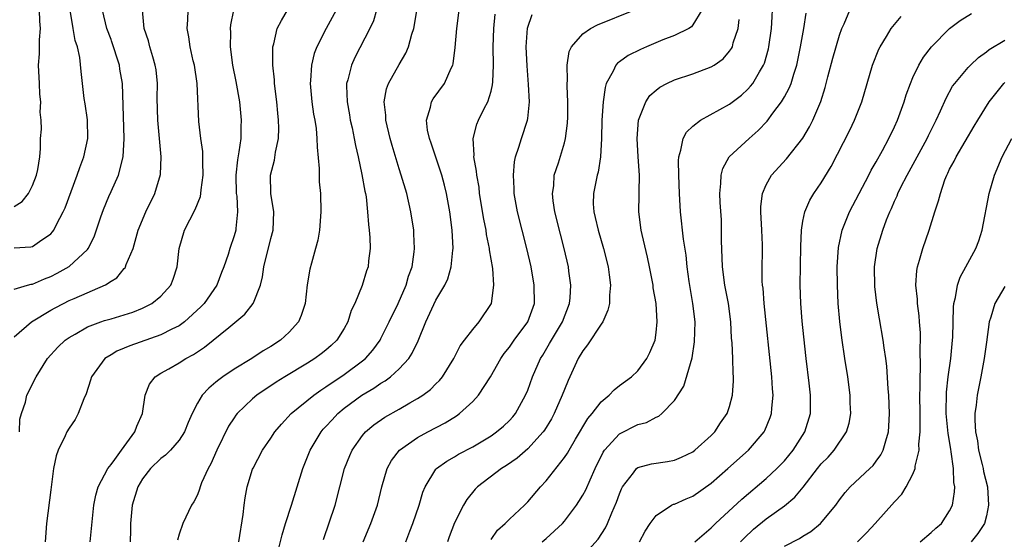
# Model space of a CAD drawing. Units: inches. Extents: x 2631000 to 2634000, y 1452000 to 1455000.
# Drawn here: x 2631316 to 2631423, y 1453485 to 1453542 of the extents above; entities that cross this region are included whole.
import ezdxf

# ---------------------------------------------------------------- set-up
doc = ezdxf.new("R2010")
doc.units = ezdxf.units.IN
doc.header["$MEASUREMENT"] = 0
doc.layers.add('LD26311452_2ft', color=212, linetype='Continuous')

msp = doc.modelspace()

# ---------------------------------------------------------------- linework, layer by layer
at = {"layer": 'LD26311452_2ft'}
for points, elevation in [([(2631372.59, 1453485), (2631373, 1453485.36), (2631374.78, 1453487), (2631375, 1453487.25), (2631376.31, 1453489), (2631376.59, 1453489.41), (2631377, 1453490.09), (2631377.32, 1453490.68), (2631377.79, 1453491.79), (2631378.35, 1453493), (2631379.22, 1453494.78), (2631379.38, 1453495), (2631381, 1453496.79), (2631383, 1453497.79), (2631383.96, 1453498.04), (2631385, 1453498.62), (2631385.28, 1453498.72), (2631385.62, 1453499), (2631387, 1453500.41), (2631388.01, 1453501.99), (2631388.92, 1453505.08), (2631389.19, 1453506.81), (2631389.24, 1453509), (2631389.01, 1453511), (2631388.6, 1453513.4), (2631388.38, 1453515), (2631388.26, 1453516.26), (2631387.99, 1453518.01), (2631387.67, 1453521), (2631387.56, 1453523), (2631387.47, 1453525), (2631387.43, 1453526.57), (2631387.47, 1453527), (2631387.71, 1453527.71), (2631387.94, 1453529), (2631388.31, 1453529.69), (2631389, 1453530.32), (2631389.85, 1453531), (2631393, 1453532.73), (2631394.29, 1453533.71), (2631395, 1453534.37), (2631395.3, 1453534.7), (2631395.53, 1453535), (2631396.26, 1453536.26), (2631396.72, 1453537), (2631396.81, 1453537.19), (2631397.24, 1453538.76), (2631397.29, 1453539), (2631397.56, 1453541), (2631397.61, 1453541.61), (2631397.71, 1453543.71)], 9558), ([(2631315, 1453507.37), (2631316.91, 1453509), (2631319, 1453510.26), (2631319.47, 1453510.53), (2631320.38, 1453511), (2631321, 1453511.31), (2631321.56, 1453511.56), (2631324.98, 1453513.02), (2631325.58, 1453513.42), (2631326.19, 1453513.81), (2631327, 1453514.8), (2631327.1, 1453514.9), (2631327.16, 1453515), (2631327.24, 1453515.24), (2631327.97, 1453517), (2631328.21, 1453517.79), (2631328.53, 1453519), (2631329.37, 1453521), (2631330.35, 1453523), (2631330.95, 1453525.05), (2631331.04, 1453527), (2631330.86, 1453529), (2631330.67, 1453531), (2631330.62, 1453533.38), (2631330.65, 1453535), (2631330.48, 1453536.48), (2631330.4, 1453537), (2631330.12, 1453537.88), (2631329.79, 1453539), (2631329.64, 1453539.64), (2631329.2, 1453541), (2631329, 1453543)], 9532), ([(2631315, 1453512.57), (2631316.46, 1453513), (2631316.88, 1453513.12), (2631317, 1453513.12), (2631318.31, 1453513.69), (2631319, 1453513.94), (2631319.71, 1453514.29), (2631321, 1453515.03), (2631323, 1453516.9), (2631323.08, 1453517), (2631323.73, 1453518.27), (2631324.45, 1453520.45), (2631324.74, 1453521.26), (2631325.34, 1453522.66), (2631325.58, 1453523.21), (2631326.38, 1453525), (2631326.91, 1453527), (2631327.02, 1453529), (2631326.82, 1453535), (2631326.55, 1453536.55), (2631326.48, 1453537), (2631325.64, 1453539.64), (2631325.58, 1453539.78), (2631325.13, 1453541), (2631324.64, 1453543)], 9530), ([(2631315, 1453517.07), (2631316.83, 1453517.17), (2631317, 1453517.21), (2631317.77, 1453517.77), (2631319, 1453518.59), (2631319.2, 1453518.8), (2631319.33, 1453519), (2631319.63, 1453519.63), (2631320.35, 1453521), (2631320.56, 1453521.44), (2631321.89, 1453525), (2631322.17, 1453525.83), (2631322.6, 1453527), (2631323.04, 1453529), (2631323.02, 1453531.02), (2631322.77, 1453532.77), (2631322.66, 1453533.34), (2631322.45, 1453535), (2631322.3, 1453536.3), (2631322.16, 1453537.84), (2631321.9, 1453539), (2631321.67, 1453539.67), (2631321.45, 1453541), (2631321.1, 1453543)], 9528), ([(2631315, 1453521.58), (2631315.88, 1453522.12), (2631316.57, 1453523), (2631317, 1453523.87), (2631317.45, 1453525), (2631317.6, 1453525.6), (2631317.8, 1453527), (2631317.9, 1453527.9), (2631317.9, 1453529), (2631317.98, 1453530.02), (2631317.96, 1453531), (2631317.85, 1453531.85), (2631317.93, 1453533), (2631317.82, 1453533.82), (2631317.78, 1453535), (2631317.67, 1453537), (2631317.76, 1453538.24), (2631317.77, 1453539), (2631317.76, 1453539.76), (2631317.87, 1453541), (2631317.8, 1453541.8), (2631317.77, 1453543)], 9526), ([(2631315.58, 1453497), (2631315.62, 1453498.38), (2631315.8, 1453499), (2631316.23, 1453500.23), (2631316.38, 1453501), (2631317.4, 1453503), (2631318.64, 1453505), (2631319.77, 1453506.23), (2631320.57, 1453507), (2631321, 1453507.3), (2631321.67, 1453507.67), (2631323, 1453508.45), (2631324.46, 1453509), (2631324.87, 1453509.14), (2631325.58, 1453509.34), (2631327, 1453509.75), (2631327.94, 1453510.06), (2631329, 1453510.48), (2631330.03, 1453511), (2631331, 1453511.8), (2631332.08, 1453513), (2631332.35, 1453513.65), (2631332.78, 1453515), (2631333.01, 1453517), (2631333.59, 1453519), (2631334.75, 1453521.25), (2631335.32, 1453522.68), (2631335.37, 1453523), (2631335.4, 1453523.4), (2631335.62, 1453525), (2631335.58, 1453526.42), (2631335.59, 1453527), (2631335.57, 1453527.57), (2631335.37, 1453529), (2631335.14, 1453530.86), (2631334.95, 1453535), (2631334.66, 1453537), (2631334.54, 1453537.46), (2631334.19, 1453539), (2631334.07, 1453540.07), (2631333.88, 1453541), (2631333.94, 1453541.94), (2631333.97, 1453543)], 9534), ([(2631338.92, 1453543), (2631338.61, 1453541.39), (2631338.57, 1453541), (2631338.58, 1453540.58), (2631338.55, 1453539), (2631338.83, 1453537), (2631339.19, 1453535.19), (2631339.57, 1453533), (2631339.77, 1453531), (2631339.72, 1453530.28), (2631339.71, 1453529), (2631339.52, 1453527.52), (2631339.35, 1453526.65), (2631339.19, 1453525), (2631339.23, 1453523), (2631339.27, 1453522.72), (2631339.37, 1453521), (2631339.18, 1453519.18), (2631339.18, 1453519), (2631339, 1453518.36), (2631338.53, 1453517), (2631338.34, 1453516.34), (2631337.88, 1453515), (2631337.62, 1453514.38), (2631337.09, 1453513), (2631335.72, 1453511), (2631335.38, 1453510.62), (2631333.58, 1453509), (2631333, 1453508.58), (2631332.2, 1453508.2), (2631331, 1453507.57), (2631327.61, 1453506.39), (2631327, 1453506.12), (2631326.2, 1453505.8), (2631325.58, 1453505.42), (2631324.9, 1453505), (2631323.43, 1453503), (2631323.35, 1453502.65), (2631322.85, 1453501.15), (2631322.6, 1453500.6), (2631322, 1453499), (2631321.65, 1453498.35), (2631321, 1453497.42), (2631320.77, 1453497), (2631320.58, 1453496.58), (2631319.82, 1453495), (2631319.6, 1453494.4), (2631319.31, 1453493), (2631319, 1453490.69), (2631318.54, 1453487), (2631318.41, 1453485)], 9536), ([(2631323.31, 1453485), (2631323.69, 1453489), (2631323.9, 1453490.1), (2631324.18, 1453491), (2631325.24, 1453493), (2631325.58, 1453493.46), (2631325.98, 1453493.98), (2631326.7, 1453495), (2631328.17, 1453497), (2631328.39, 1453497.61), (2631329.02, 1453499), (2631329.28, 1453501), (2631329.78, 1453502.22), (2631330.37, 1453503), (2631331, 1453503.39), (2631331.89, 1453503.89), (2631333, 1453504.54), (2631333.72, 1453505), (2631334.56, 1453505.44), (2631335, 1453505.74), (2631335.76, 1453506.24), (2631338.4, 1453508.4), (2631340.17, 1453509.83), (2631341.07, 1453511), (2631341.09, 1453511.09), (2631341.85, 1453513), (2631342.1, 1453513.9), (2631342.24, 1453515), (2631343, 1453518.08), (2631343.25, 1453519), (2631343.31, 1453521), (2631342.98, 1453523), (2631342.95, 1453525), (2631343.38, 1453526.62), (2631343.49, 1453527.49), (2631343.82, 1453529), (2631343.87, 1453530.13), (2631343.84, 1453531), (2631343.76, 1453531.76), (2631343.64, 1453533), (2631343.39, 1453535), (2631343.38, 1453535.38), (2631343.2, 1453537), (2631343.2, 1453538.8), (2631343.23, 1453539), (2631343.33, 1453539.33), (2631343.7, 1453541), (2631344.14, 1453541.86), (2631344.81, 1453543)], 9538), ([(2631350.11, 1453543), (2631349.01, 1453541), (2631348.02, 1453539), (2631347.73, 1453538.27), (2631347.41, 1453537), (2631347.31, 1453535.31), (2631347.27, 1453535), (2631347.47, 1453533), (2631347.66, 1453531.66), (2631347.78, 1453531), (2631347.92, 1453530.08), (2631348.02, 1453529), (2631348.03, 1453528.03), (2631348.28, 1453525.72), (2631348.27, 1453525), (2631348.28, 1453524.28), (2631348.4, 1453523), (2631348.45, 1453521), (2631348.31, 1453519), (2631348.1, 1453517.9), (2631347.88, 1453517), (2631347.41, 1453515.41), (2631347.24, 1453514.76), (2631346.96, 1453513.04), (2631346.74, 1453511), (2631346.3, 1453509.7), (2631346.01, 1453509), (2631345, 1453507.88), (2631344.06, 1453507), (2631343, 1453506.31), (2631342.17, 1453505.83), (2631340.92, 1453505), (2631339, 1453503.84), (2631337.75, 1453503), (2631337.31, 1453502.69), (2631337, 1453502.41), (2631336.22, 1453501.78), (2631335.52, 1453501), (2631335, 1453500.12), (2631334.42, 1453499), (2631333.99, 1453498.01), (2631333.6, 1453497), (2631333, 1453496.09), (2631332.05, 1453495), (2631331.52, 1453494.48), (2631331, 1453494.11), (2631329.87, 1453493), (2631329, 1453491.87), (2631328.48, 1453491), (2631327.89, 1453489), (2631327.7, 1453487), (2631327.7, 1453486.3), (2631327.65, 1453485)], 9540), ([(2631354.53, 1453543), (2631354.17, 1453541.83), (2631353.78, 1453541), (2631352.16, 1453537.84), (2631351.78, 1453537), (2631351.38, 1453535.38), (2631351.26, 1453535), (2631351.25, 1453534.75), (2631351.3, 1453533), (2631351.57, 1453531.57), (2631351.66, 1453531), (2631351.85, 1453530.15), (2631352.08, 1453529), (2631352.21, 1453528.21), (2631352.5, 1453527), (2631352.93, 1453525.07), (2631353.25, 1453523.25), (2631353.31, 1453523), (2631353.37, 1453522.63), (2631353.55, 1453521), (2631353.63, 1453519.63), (2631353.73, 1453519), (2631353.8, 1453518.2), (2631353.81, 1453517), (2631353.64, 1453515.64), (2631353.59, 1453515), (2631353.43, 1453514.57), (2631352.95, 1453512.95), (2631352.15, 1453511), (2631351.77, 1453510.23), (2631351.4, 1453509), (2631351, 1453508.27), (2631350.2, 1453507), (2631349.58, 1453506.42), (2631349, 1453505.92), (2631348.49, 1453505.51), (2631347.8, 1453505), (2631347, 1453504.5), (2631344.52, 1453503), (2631343.58, 1453502.42), (2631341.46, 1453501), (2631341, 1453500.61), (2631339.33, 1453499), (2631339.18, 1453498.82), (2631339, 1453498.55), (2631338.39, 1453497.61), (2631337.1, 1453495), (2631336.47, 1453493.53), (2631336.15, 1453493), (2631335.45, 1453491.45), (2631335.28, 1453491), (2631335.23, 1453490.77), (2631335, 1453490.15), (2631334.61, 1453489.39), (2631334.35, 1453489), (2631333.41, 1453487), (2631333, 1453485.85), (2631332.81, 1453485.19)], 9542), ([(2631339.51, 1453485), (2631339.98, 1453487.98), (2631340.09, 1453489), (2631340.2, 1453489.8), (2631340.42, 1453491), (2631341, 1453492.93), (2631341.05, 1453493.05), (2631342.1, 1453495), (2631343, 1453496.33), (2631343.43, 1453497), (2631344.14, 1453497.86), (2631345.22, 1453499), (2631347.67, 1453501), (2631348.44, 1453501.56), (2631349, 1453501.91), (2631351, 1453503.26), (2631353, 1453504.75), (2631353.31, 1453505), (2631354.1, 1453505.9), (2631354.9, 1453507), (2631355, 1453507.19), (2631355.91, 1453509), (2631356.88, 1453511), (2631357.74, 1453513), (2631358.01, 1453513.99), (2631358.39, 1453515), (2631358.63, 1453516.63), (2631358.67, 1453517), (2631358.6, 1453518.6), (2631358.57, 1453519), (2631358.27, 1453521), (2631357.81, 1453523), (2631357.22, 1453525), (2631357, 1453525.68), (2631356.22, 1453528.22), (2631356, 1453529), (2631355.52, 1453531), (2631355.52, 1453531.52), (2631355.35, 1453533), (2631355.6, 1453534.4), (2631355.83, 1453535), (2631357, 1453537.07), (2631357.72, 1453538.28), (2631358.02, 1453539), (2631358.36, 1453540.36), (2631358.57, 1453541), (2631358.92, 1453542.92)], 9544), ([(2631343.73, 1453483.73), (2631344.22, 1453485.78), (2631344.6, 1453487), (2631345.25, 1453489), (2631346.49, 1453493), (2631347.28, 1453495), (2631348.48, 1453497), (2631348.71, 1453497.29), (2631349, 1453497.59), (2631349.67, 1453498.33), (2631350.3, 1453499), (2631351, 1453499.57), (2631352.92, 1453501), (2631354.23, 1453501.77), (2631355, 1453502.31), (2631355.45, 1453502.55), (2631356.03, 1453503), (2631357, 1453503.87), (2631358.03, 1453505), (2631358.42, 1453505.58), (2631359.06, 1453506.94), (2631359.9, 1453509), (2631361, 1453511.36), (2631361.98, 1453513), (2631362.3, 1453513.7), (2631362.67, 1453515), (2631362.83, 1453516.83), (2631362.86, 1453517), (2631362.77, 1453519), (2631362.51, 1453521), (2631362.14, 1453523), (2631361.91, 1453523.91), (2631361.62, 1453525), (2631360.47, 1453528.47), (2631360.28, 1453529), (2631360.09, 1453529.91), (2631359.97, 1453531), (2631360.4, 1453532.4), (2631360.51, 1453533), (2631360.69, 1453533.31), (2631361.92, 1453535), (2631362.66, 1453536.66), (2631362.83, 1453537), (2631362.87, 1453537.13), (2631363.1, 1453538.9), (2631363.26, 1453541), (2631363.51, 1453543)], 9546), ([(2631348.72, 1453485.28), (2631349.99, 1453489), (2631350.53, 1453491), (2631351.04, 1453493), (2631351.59, 1453494.41), (2631351.86, 1453495), (2631353, 1453496.61), (2631353.33, 1453497), (2631354.24, 1453497.76), (2631355.41, 1453498.59), (2631357, 1453499.48), (2631358.16, 1453500.16), (2631359, 1453500.63), (2631359.57, 1453501), (2631360.39, 1453501.61), (2631361, 1453502.25), (2631361.38, 1453502.62), (2631361.7, 1453503), (2631362.93, 1453505), (2631363.63, 1453506.37), (2631364.09, 1453507), (2631365, 1453508.15), (2631365.72, 1453509), (2631367.04, 1453511), (2631367.32, 1453513), (2631367.18, 1453514.82), (2631366.84, 1453516.84), (2631366.84, 1453517), (2631366.52, 1453518.52), (2631366.46, 1453519), (2631366.21, 1453520.21), (2631365.76, 1453523), (2631365.69, 1453523.69), (2631365.45, 1453525), (2631365.43, 1453525.43), (2631365.14, 1453527), (2631365.16, 1453527.16), (2631365.04, 1453529), (2631365.44, 1453530.56), (2631365.63, 1453531), (2631366.25, 1453532.25), (2631366.65, 1453533), (2631367, 1453534.16), (2631367.17, 1453534.83), (2631367.18, 1453535.18), (2631367.28, 1453537), (2631367.25, 1453539), (2631367.3, 1453541), (2631367.46, 1453542.54)], 9548), ([(2631353.06, 1453485), (2631353.9, 1453487), (2631354.61, 1453489), (2631355.08, 1453491), (2631355.67, 1453493), (2631356.14, 1453493.87), (2631357.01, 1453495), (2631359, 1453496.39), (2631360.12, 1453497), (2631362.01, 1453497.99), (2631363.24, 1453498.75), (2631363.57, 1453499), (2631365, 1453500.31), (2631365.65, 1453501), (2631366.94, 1453503), (2631368.06, 1453505), (2631368.44, 1453505.56), (2631369, 1453506.25), (2631369.53, 1453507), (2631371.02, 1453509), (2631371.73, 1453511), (2631371.72, 1453513), (2631371.37, 1453515), (2631370.91, 1453517), (2631369.87, 1453521), (2631369.53, 1453523), (2631369.53, 1453523.53), (2631369.44, 1453525), (2631369.56, 1453526.44), (2631369.68, 1453527), (2631370.03, 1453528.03), (2631370.32, 1453529), (2631370.98, 1453531), (2631371, 1453531.17), (2631371.19, 1453533), (2631371.1, 1453534.89), (2631370.93, 1453536.93), (2631370.84, 1453539), (2631370.98, 1453541.02), (2631371.5, 1453542.5)], 9550), ([(2631357.72, 1453485), (2631358.16, 1453486.16), (2631358.49, 1453487), (2631359.18, 1453489), (2631359.57, 1453490.43), (2631359.81, 1453491), (2631361, 1453492.94), (2631361.05, 1453493), (2631362.18, 1453493.82), (2631363, 1453494.28), (2631363.44, 1453494.56), (2631365, 1453495.38), (2631367, 1453496.58), (2631367.61, 1453497), (2631368.36, 1453497.64), (2631369, 1453498.25), (2631369.36, 1453498.64), (2631369.65, 1453499), (2631370.77, 1453501), (2631371, 1453501.56), (2631371.52, 1453503), (2631372.38, 1453505), (2631372.63, 1453505.37), (2631373.38, 1453506.62), (2631373.59, 1453507), (2631374.8, 1453509), (2631375.56, 1453511), (2631375.61, 1453511.61), (2631375.69, 1453513), (2631375.48, 1453514.52), (2631375.43, 1453515), (2631374.99, 1453517), (2631374.57, 1453518.57), (2631373.96, 1453521), (2631373.79, 1453522.21), (2631373.71, 1453523), (2631373.83, 1453523.83), (2631373.9, 1453525), (2631374.34, 1453526.34), (2631375, 1453528.51), (2631375.13, 1453529), (2631375.34, 1453530.66), (2631375.37, 1453531.37), (2631375.37, 1453533), (2631375.29, 1453534.71), (2631375.29, 1453535), (2631375.33, 1453535.33), (2631375.31, 1453537), (2631375.53, 1453538.47), (2631375.77, 1453539), (2631377, 1453540.41), (2631377.83, 1453541), (2631378.61, 1453541.39), (2631382.56, 1453543)], 9552), ([(2631389.97, 1453543), (2631389, 1453541.37), (2631388.84, 1453541.16), (2631388.57, 1453541), (2631387, 1453540.22), (2631385.74, 1453539.74), (2631383.95, 1453539), (2631383.29, 1453538.71), (2631381.95, 1453538.05), (2631381, 1453537.35), (2631380.79, 1453537.21), (2631380.62, 1453537), (2631380.32, 1453536.33), (2631379.57, 1453535), (2631379.43, 1453534.57), (2631379.22, 1453533), (2631379.08, 1453531), (2631379.03, 1453529), (2631378.94, 1453527), (2631378.68, 1453525.32), (2631378.58, 1453525), (2631378.16, 1453523), (2631378.15, 1453521.85), (2631378.2, 1453521), (2631378.37, 1453520.37), (2631378.67, 1453519), (2631379.27, 1453517), (2631379.76, 1453515), (2631379.89, 1453514.11), (2631380.01, 1453513), (2631379.92, 1453511.92), (2631379.91, 1453511), (2631379.74, 1453510.26), (2631379.18, 1453509), (2631379, 1453508.74), (2631377.52, 1453506.48), (2631377, 1453505.83), (2631376.51, 1453505), (2631375.4, 1453502.6), (2631375, 1453501.61), (2631374.77, 1453501), (2631373.9, 1453499), (2631373.59, 1453498.41), (2631372.83, 1453497.17), (2631372.7, 1453497), (2631371, 1453495.16), (2631369.85, 1453494.15), (2631368.67, 1453493.33), (2631368.15, 1453493), (2631365.52, 1453491), (2631365.26, 1453490.74), (2631364.36, 1453489.64), (2631363.99, 1453489), (2631363, 1453487.07), (2631362.45, 1453485.55), (2631362.27, 1453485)], 9554), ([(2631377, 1453483.45), (2631378.69, 1453485.31), (2631379.47, 1453486.53), (2631379.69, 1453487), (2631380.16, 1453488.16), (2631380.68, 1453489.32), (2631381, 1453490.25), (2631381.22, 1453490.78), (2631381.35, 1453491), (2631382.53, 1453492.53), (2631382.87, 1453493), (2631383, 1453493.11), (2631384.5, 1453493.5), (2631386.24, 1453493.76), (2631387, 1453493.9), (2631387.77, 1453494.23), (2631389, 1453494.83), (2631389.21, 1453495), (2631391, 1453496.59), (2631391.4, 1453497), (2631392.03, 1453497.97), (2631392.75, 1453499), (2631393, 1453499.78), (2631393.33, 1453501), (2631393.42, 1453502.58), (2631393.42, 1453503), (2631393.39, 1453503.39), (2631393.35, 1453505), (2631393.28, 1453506.72), (2631393.23, 1453507.23), (2631393.14, 1453509), (2631392.89, 1453511), (2631392.5, 1453513), (2631392.22, 1453515), (2631392.12, 1453517.88), (2631392.14, 1453519), (2631392.11, 1453520.11), (2631391.98, 1453522.02), (2631391.94, 1453523), (2631392.07, 1453524.07), (2631392.1, 1453525), (2631392.28, 1453525.72), (2631392.96, 1453527), (2631395.13, 1453529), (2631396.14, 1453529.86), (2631397.12, 1453530.88), (2631397.74, 1453531.74), (2631398.68, 1453533), (2631399, 1453533.54), (2631399.52, 1453534.48), (2631399.71, 1453535), (2631400, 1453536), (2631400.34, 1453537), (2631400.75, 1453539), (2631401.1, 1453541), (2631401.34, 1453542.66)], 9560), ([(2631383.18, 1453485), (2631383.81, 1453486.19), (2631384.35, 1453487), (2631385, 1453487.9), (2631386.69, 1453489), (2631386.89, 1453489.11), (2631387, 1453489.13), (2631388.29, 1453489.71), (2631389, 1453489.99), (2631391, 1453491.4), (2631392.83, 1453493), (2631395.07, 1453495), (2631396.78, 1453497), (2631396.86, 1453497.14), (2631397.44, 1453498.56), (2631397.58, 1453499), (2631397.6, 1453499.6), (2631397.75, 1453501), (2631397.69, 1453501.69), (2631397.63, 1453503), (2631396.78, 1453511), (2631396.66, 1453512.66), (2631396.6, 1453513), (2631396.56, 1453513.44), (2631396.55, 1453515), (2631396.59, 1453516.59), (2631396.59, 1453517.41), (2631396.52, 1453519), (2631396.41, 1453521), (2631396.43, 1453521.57), (2631396.59, 1453523), (2631397, 1453523.95), (2631397.58, 1453525), (2631399.23, 1453526.77), (2631400.98, 1453529.02), (2631401.72, 1453530.28), (2631402.09, 1453531), (2631402.97, 1453533.03), (2631403.43, 1453534.57), (2631403.72, 1453535.72), (2631404.25, 1453537.75), (2631405, 1453540.25), (2631405.26, 1453541), (2631405.5, 1453541.5), (2631406.12, 1453543)], 9562), ([(2631394.21, 1453485), (2631394.58, 1453485.42), (2631395.61, 1453486.38), (2631397, 1453487.51), (2631399, 1453488.93), (2631400.13, 1453489.87), (2631401.02, 1453490.98), (2631402.58, 1453493), (2631403, 1453493.52), (2631403.74, 1453494.26), (2631404.4, 1453495), (2631405.77, 1453497), (2631406.05, 1453497.95), (2631406.23, 1453499), (2631406.17, 1453500.17), (2631406.16, 1453501), (2631405.89, 1453503), (2631405.58, 1453505), (2631405.25, 1453507.25), (2631405.04, 1453509.04), (2631404.86, 1453511), (2631404.76, 1453513), (2631404.75, 1453515), (2631404.88, 1453517.12), (2631405.28, 1453519), (2631406.09, 1453521), (2631408.2, 1453525), (2631408.46, 1453525.54), (2631409, 1453526.45), (2631409.68, 1453527.68), (2631410.38, 1453529), (2631411, 1453530.28), (2631411.32, 1453531), (2631412.03, 1453533), (2631412.25, 1453533.75), (2631412.72, 1453535), (2631413, 1453535.65), (2631413.65, 1453537), (2631414.14, 1453537.86), (2631415.01, 1453538.99), (2631417, 1453540.97), (2631418.13, 1453541.87), (2631419.38, 1453542.62)], 9566), ([(2631367, 1453485.27), (2631367.72, 1453486.28), (2631368.53, 1453487), (2631369, 1453487.47), (2631370.64, 1453489), (2631371, 1453489.36), (2631372.41, 1453491), (2631373, 1453491.65), (2631375, 1453494.19), (2631375.33, 1453494.67), (2631375.51, 1453495), (2631376.21, 1453496.21), (2631377.55, 1453498.46), (2631378.03, 1453499), (2631379, 1453500.29), (2631379.89, 1453501), (2631380.42, 1453501.58), (2631381, 1453502.05), (2631382.3, 1453503), (2631383, 1453503.65), (2631383.98, 1453505), (2631384.33, 1453505.67), (2631384.88, 1453507), (2631385, 1453507.82), (2631385.13, 1453509), (2631384.99, 1453511), (2631384.69, 1453512.69), (2631384.66, 1453513), (2631384.29, 1453515), (2631384.07, 1453516.07), (2631383.46, 1453518.54), (2631383.36, 1453519), (2631383.1, 1453521), (2631383.16, 1453522.84), (2631383.15, 1453523.15), (2631383.19, 1453525), (2631383.05, 1453527), (2631382.93, 1453529), (2631383.08, 1453531), (2631383.16, 1453531.16), (2631383.87, 1453533), (2631384.33, 1453533.67), (2631385, 1453534.27), (2631385.41, 1453534.59), (2631386.16, 1453535), (2631387, 1453535.39), (2631389, 1453536.06), (2631391, 1453536.79), (2631391.33, 1453537), (2631392.31, 1453537.69), (2631393, 1453538.5), (2631393.21, 1453538.79), (2631393.31, 1453539), (2631393.4, 1453539.41), (2631393.93, 1453541), (2631394.04, 1453541.96)], 9556), ([(2631389.22, 1453485), (2631391, 1453486.53), (2631391.47, 1453487), (2631394.33, 1453489.67), (2631397, 1453491.9), (2631398.17, 1453493), (2631399, 1453493.86), (2631399.93, 1453495), (2631401.22, 1453497), (2631401.83, 1453499), (2631401.84, 1453501), (2631401.7, 1453502.3), (2631401.37, 1453505), (2631401, 1453508.39), (2631400.93, 1453509.07), (2631400.78, 1453511), (2631400.72, 1453513), (2631400.77, 1453517.23), (2631400.84, 1453519), (2631401, 1453519.96), (2631401.21, 1453521), (2631401.75, 1453522.25), (2631402.2, 1453523), (2631403, 1453524.14), (2631404.07, 1453525.93), (2631406.1, 1453529.9), (2631406.64, 1453531), (2631407.43, 1453533), (2631407.99, 1453535), (2631408.58, 1453537), (2631409.28, 1453538.72), (2631409.43, 1453539), (2631410.12, 1453540.12), (2631410.63, 1453541), (2631410.79, 1453541.21), (2631411.72, 1453542.28)], 9564), ([(2631399, 1453484.55), (2631400.62, 1453485.38), (2631401, 1453485.62), (2631401.87, 1453486.13), (2631402.93, 1453487), (2631404.58, 1453489), (2631405, 1453489.58), (2631405.62, 1453490.38), (2631406.17, 1453491), (2631408.29, 1453493), (2631408.65, 1453493.35), (2631409, 1453493.8), (2631409.51, 1453494.49), (2631409.76, 1453495), (2631410.03, 1453496.03), (2631410.34, 1453497), (2631410.38, 1453497.62), (2631410.45, 1453499), (2631410.37, 1453501), (2631410.31, 1453501.69), (2631410.15, 1453504.15), (2631410.03, 1453505), (2631409.85, 1453506.15), (2631409.75, 1453507), (2631409.34, 1453509.34), (2631409.05, 1453511.05), (2631408.85, 1453512.85), (2631408.81, 1453515), (2631409.08, 1453517), (2631409.7, 1453519), (2631410.12, 1453520.12), (2631410.48, 1453521), (2631410.65, 1453521.35), (2631411, 1453522.16), (2631411.27, 1453522.73), (2631411.36, 1453523), (2631411.69, 1453523.69), (2631412.36, 1453525), (2631414.54, 1453529), (2631414.68, 1453529.32), (2631415.53, 1453531), (2631416, 1453532), (2631416.61, 1453533.39), (2631417.32, 1453534.68), (2631417.55, 1453535), (2631419, 1453536.74), (2631419.26, 1453537), (2631420.16, 1453537.84), (2631421, 1453538.44), (2631421.3, 1453538.7), (2631423, 1453539.7)], 9568), ([(2631406.96, 1453485), (2631407.97, 1453486.03), (2631408.89, 1453487), (2631411, 1453489.39), (2631411.8, 1453490.2), (2631412.26, 1453491), (2631413, 1453492.38), (2631413.24, 1453493), (2631413.25, 1453493.25), (2631413.68, 1453495), (2631413.65, 1453495.65), (2631413.79, 1453497), (2631413.8, 1453498.2), (2631413.77, 1453499), (2631413.76, 1453501), (2631413.79, 1453501.79), (2631413.78, 1453503), (2631413.83, 1453503.83), (2631413.79, 1453506.21), (2631413.82, 1453507), (2631413.81, 1453507.81), (2631413.71, 1453509), (2631413.67, 1453509.67), (2631413.48, 1453511), (2631413.48, 1453511.48), (2631413.31, 1453513), (2631413.41, 1453514.59), (2631413.49, 1453515), (2631413.71, 1453515.71), (2631414.07, 1453517), (2631414.76, 1453519), (2631415.39, 1453521), (2631415.79, 1453522.21), (2631415.99, 1453523), (2631416.48, 1453524.48), (2631416.69, 1453525), (2631416.8, 1453525.2), (2631417, 1453525.64), (2631417.49, 1453526.51), (2631417.71, 1453527), (2631418.68, 1453528.68), (2631419.68, 1453530.32), (2631420.07, 1453531), (2631421.29, 1453533), (2631422.9, 1453535), (2631423, 1453535.09)], 9570), ([(2631413.78, 1453485), (2631415, 1453486.02), (2631415.51, 1453486.49), (2631416.11, 1453487), (2631417, 1453488.38), (2631417.3, 1453489), (2631417.54, 1453490.46), (2631417.56, 1453491), (2631417.47, 1453491.47), (2631417.43, 1453493), (2631417.18, 1453494.82), (2631417.11, 1453495.11), (2631416.82, 1453496.82), (2631416.8, 1453497.2), (2631416.63, 1453499), (2631416.67, 1453501.33), (2631416.85, 1453503), (2631417.12, 1453505), (2631417.31, 1453507), (2631417.33, 1453507.33), (2631417.41, 1453510.59), (2631417.46, 1453511), (2631417.64, 1453511.64), (2631417.86, 1453513), (2631418.14, 1453513.86), (2631418.78, 1453515), (2631419.86, 1453517), (2631420.17, 1453517.83), (2631420.54, 1453519), (2631421.3, 1453523), (2631421.9, 1453525), (2631422.74, 1453527), (2631423.79, 1453529)], 9572), ([(2631423, 1453512.85), (2631421.92, 1453511), (2631421.5, 1453509.5), (2631421.31, 1453509), (2631421, 1453506.77), (2631420.77, 1453505), (2631420.4, 1453503), (2631419.99, 1453501), (2631419.9, 1453499.9), (2631419.76, 1453499), (2631419.73, 1453498.27), (2631419.83, 1453497), (2631420.02, 1453496.02), (2631420.15, 1453495), (2631420.55, 1453493.45), (2631420.65, 1453493), (2631420.69, 1453492.69), (2631421.12, 1453491), (2631421.25, 1453489), (2631421, 1453487.86), (2631420.78, 1453487), (2631420.08, 1453485.92), (2631419.33, 1453485)], 9574)]:
    msp.add_lwpolyline(points, dxfattribs=dict(at, elevation=elevation))

doc.saveas('drawing.dxf')
